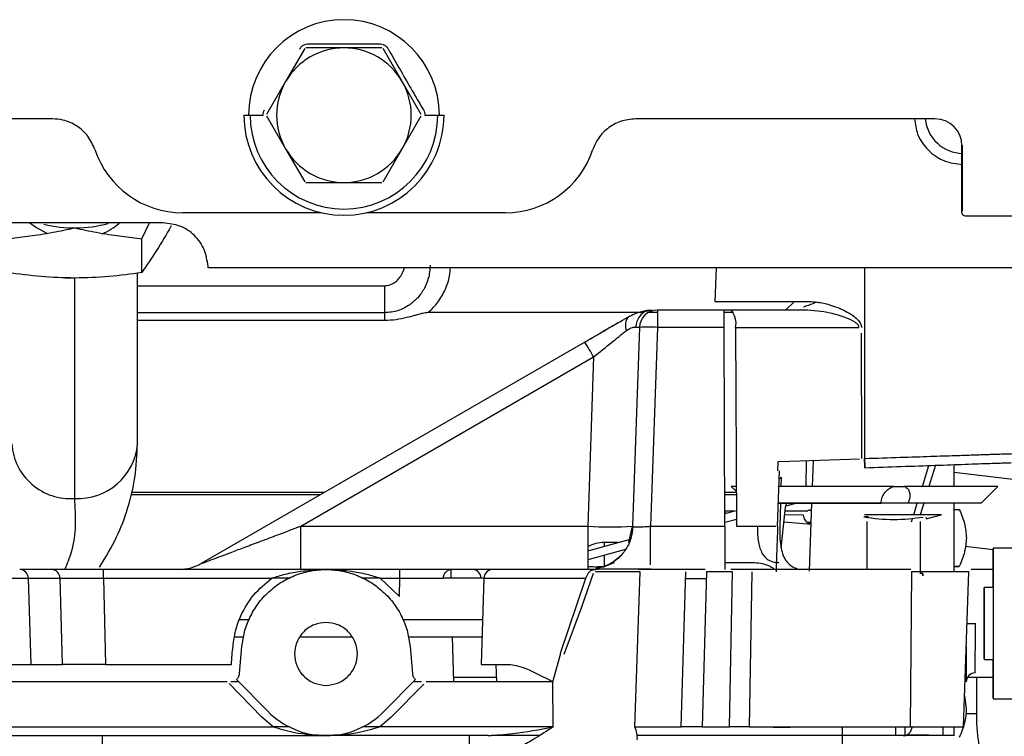
# Paper-space layout 'Sheet2' of a CAD drawing. Units: inches. Extents: x -105 to 302, y 5 to 205.
# Drawn here: x 63 to 65, y 24 to 26 of the extents above; entities that cross this region are included whole.
import ezdxf

# ---------------------------------------------------------------- set-up
doc = ezdxf.new("R2010")
doc.units = ezdxf.units.IN
doc.header["$MEASUREMENT"] = 0

psp = doc.layouts.new('Sheet2')

# ---------------------------------------------------------------- linework, layer by layer
at = {"color": 7, "linetype": 'Continuous', "lineweight": 25, "ltscale": 18}
for p, q in [((63.4001, 25.7322), (63.3583, 25.66)), ((63.4862, 25.7338), (63.4028, 25.7338)), ((63.5696, 25.7338), (63.4862, 25.7338)), ((63.6141, 25.66), (63.5723, 25.7322)), ((63.3583, 25.66), (63.3166, 25.5877)), ((63.6558, 25.5877), (63.6141, 25.66)), ((62.8468, 25.578), (61.4091, 25.578)), ((62.8474, 25.5789), (62.8468, 25.578)), ((63.2667, 25.5861), (63.2769, 25.5861)), ((63.2769, 25.5861), (63.3088, 25.5861)), ((63.3166, 25.5846), (63.3583, 25.5123)), ((63.6141, 25.5123), (63.6558, 25.5846)), ((63.6636, 25.5861), (63.6955, 25.5861)), ((63.6955, 25.5861), (63.7057, 25.5861)), ((64.1256, 25.578), (64.125, 25.5789)), ((64.7825, 25.578), (64.1256, 25.578)), ((63.3583, 25.5123), (63.4001, 25.4401)), ((63.5723, 25.4401), (63.6141, 25.5123)), ((64.8415, 25.3743), (64.8415, 25.519)), ((64.8429, 25.3757), (64.8429, 25.5204)), ((63.4028, 25.4385), (63.4862, 25.4385)), ((63.4862, 25.4385), (63.5696, 25.4385)), ((63.4366, 25.3723), (63.1319, 25.3723)), ((63.8405, 25.3723), (63.5358, 25.3723)), ((65.1919, 25.3644), (64.8514, 25.3644)), ((63.0897, 25.3499), (62.3353, 25.3499)), ((63.0427, 25.3153), (63.0595, 25.3499)), ((62.7486, 25.3153), (62.7972, 25.3217)), ((62.9941, 25.3217), (63.0427, 25.3153)), ((63.0427, 25.2411), (63.0427, 25.3153)), ((63.1882, 25.2515), (63.1881, 25.2549)), ((65.1425, 25.2515), (63.1882, 25.2515)), ((64.3024, 25.2515), (64.2998, 25.178)), ((62.8743, 25.2298), (62.8957, 25.229)), ((63.0334, 24.8653), (63.0334, 25.24)), ((63.5748, 25.2122), (63.5748, 25.1531)), ((64.1608, 25.1576), (64.1561, 25.1584)), ((64.3199, 25.159), (64.1738, 25.159)), ((64.1738, 25.159), (64.1738, 25.121)), ((64.3199, 25.121), (64.3199, 25.159)), ((64.3352, 25.159), (64.3199, 25.159)), ((64.4964, 25.159), (64.3352, 25.159)), ((64.1449, 25.1534), (63.6713, 25.1534)), ((64.1738, 25.1534), (64.1536, 25.1534)), ((64.1599, 25.1564), (64.1606, 25.1573)), ((64.3404, 25.1534), (64.3199, 25.1534)), ((63.575, 25.1359), (63.0334, 25.1359)), ((64.1345, 25.121), (64.1193, 24.6851)), ((64.1738, 25.121), (64.1586, 24.6851)), ((64.3199, 25.121), (64.1738, 25.121)), ((64.3219, 24.6851), (64.3199, 25.121)), ((64.3453, 25.121), (64.6157, 25.121)), ((64.3453, 25.121), (64.3473, 24.6851)), ((64.6221, 24.8333), (64.621, 25.1081)), ((64.0142, 25.0887), (63.1733, 24.6033)), ((63.3913, 24.6851), (64.0338, 25.056)), ((64.0338, 25.056), (64.0209, 24.6851)), ((64.4379, 24.8065), (64.4386, 24.8267)), ((64.4386, 24.8267), (64.464, 24.8276)), ((64.464, 24.8276), (64.6169, 24.8329)), ((64.5003, 24.772), (64.5008, 24.8289)), ((64.5152, 24.8294), (64.5132, 24.7722)), ((64.7548, 24.7722), (64.7688, 24.818)), ((64.7834, 24.8186), (64.7693, 24.7722)), ((64.8248, 24.7722), (64.8248, 24.82)), ((64.4373, 24.6849), (64.4415, 24.8064)), ((64.4415, 24.7892), (64.4453, 24.7924)), ((64.4453, 24.7924), (64.4447, 24.7722)), ((66.4439, 24.611), (64.8248, 24.8027)), ((64.3355, 24.7722), (64.347, 24.7608)), ((64.3469, 24.7722), (64.3355, 24.7722)), ((64.6913, 24.7722), (64.4402, 24.7722)), ((64.692, 24.7722), (64.7158, 24.7722)), ((64.9203, 24.7722), (64.7158, 24.7722)), ((64.8838, 24.7357), (64.9203, 24.7722)), ((63.4334, 24.7535), (63.0186, 24.7535)), ((63.02, 24.7594), (63.4437, 24.7594)), ((64.3215, 24.7594), (64.347, 24.7594)), ((64.347, 24.7535), (64.3216, 24.7535)), ((64.4376, 24.7357), (64.6641, 24.7357)), ((64.4436, 24.7357), (64.4421, 24.6847)), ((64.4453, 24.6368), (64.4546, 24.7267)), ((64.4546, 24.7267), (64.4573, 24.7357)), ((64.4794, 24.7357), (64.4554, 24.7292)), ((64.4792, 24.7357), (64.4554, 24.7293)), ((64.512, 24.7357), (64.5067, 24.5865)), ((64.7233, 24.7357), (64.6641, 24.7357)), ((64.8838, 24.7357), (64.7233, 24.7357)), ((64.7358, 24.71), (64.7437, 24.7357)), ((64.7582, 24.7357), (64.7503, 24.71)), ((64.8248, 24.585), (64.8248, 24.7357)), ((64.3415, 24.718), (64.3217, 24.718)), ((64.3218, 24.7127), (64.3472, 24.7196)), ((64.3251, 24.7136), (64.3218, 24.7137)), ((64.494, 24.709), (64.4529, 24.7101)), ((64.5034, 24.718), (64.4537, 24.718)), ((64.5034, 24.72), (64.5114, 24.72)), ((64.7971, 24.71), (64.6279, 24.71)), ((64.7632, 24.7009), (64.7961, 24.7097)), ((64.8248, 24.7219), (64.8358, 24.7219)), ((63.3913, 24.6851), (64.0209, 24.6851)), ((64.0209, 24.6851), (64.0209, 24.5901)), ((64.111, 24.6491), (64.1193, 24.6851)), ((64.1193, 24.6851), (64.12, 24.6845)), ((64.1586, 24.6851), (64.3219, 24.6851)), ((64.3473, 24.6999), (64.3219, 24.693)), ((64.3473, 24.6999), (64.3219, 24.693)), ((64.3219, 24.6851), (64.3219, 24.5901)), ((64.3473, 24.699), (64.3441, 24.699)), ((64.3473, 24.6851), (64.4336, 24.6851)), ((64.4513, 24.6945), (64.5115, 24.6895)), ((64.4513, 24.6945), (64.5116, 24.6895)), ((64.6329, 24.6957), (64.6329, 24.5901)), ((64.7312, 24.6949), (64.7337, 24.7031)), ((64.751, 24.5809), (64.751, 24.6957)), ((64.0209, 24.631), (64.1146, 24.6564)), ((64.0876, 24.6491), (64.0571, 24.6491)), ((64.849, 24.6412), (64.9104, 24.634)), ((64.1034, 24.6338), (64.0209, 24.6114)), ((64.1034, 24.6337), (64.0209, 24.6113)), ((64.9879, 24.6371), (64.9104, 24.6372)), ((64.3219, 24.6053), (64.3871, 24.6053)), ((64.8358, 24.597), (64.8248, 24.597)), ((64.8248, 24.5967), (64.8356, 24.5967)), ((62.8445, 24.5901), (62.775, 24.5901)), ((63.4468, 24.5901), (62.9585, 24.5901)), ((63.4356, 24.5897), (63.4468, 24.5901)), ((63.6089, 24.5901), (63.4468, 24.5901)), ((63.7204, 24.5901), (63.7204, 24.5711)), ((63.8122, 24.5901), (63.7229, 24.5901)), ((64.0331, 24.5816), (64.007, 24.5076)), ((64.0571, 24.596), (64.043, 24.5961)), ((64.1245, 24.2449), (64.1359, 24.585)), ((64.2309, 24.5901), (64.1312, 24.5901)), ((64.2255, 24.2449), (64.2357, 24.585)), ((64.2811, 24.585), (64.272, 24.2449)), ((64.3383, 24.585), (64.2811, 24.585)), ((64.3318, 24.2449), (64.3383, 24.585)), ((64.3807, 24.585), (64.3747, 24.2449)), ((64.7297, 24.5901), (64.3795, 24.5901)), ((64.731, 24.585), (64.7279, 24.2449)), ((64.7559, 24.5763), (64.7559, 24.5809)), ((64.7559, 24.5809), (64.7559, 24.5763)), ((64.8451, 24.2449), (64.857, 24.585)), ((64.9103, 24.5901), (64.8619, 24.5901)), ((62.6496, 24.5711), (62.794, 24.5711)), ((62.8004, 24.382), (62.794, 24.5711)), ((62.794, 24.5711), (62.8635, 24.5711)), ((62.8686, 24.382), (62.8635, 24.5711)), ((62.9585, 24.5711), (62.9636, 24.382)), ((62.9585, 24.5711), (63.328, 24.5711)), ((63.3671, 24.5711), (63.328, 24.5711)), ((63.5656, 24.5711), (63.5266, 24.5711)), ((63.5656, 24.5711), (63.6089, 24.5711)), ((63.5656, 24.5711), (63.6078, 24.5308)), ((63.6078, 24.5308), (63.6089, 24.5711)), ((63.7872, 24.5711), (63.704, 24.5711)), ((63.7932, 24.5711), (63.7868, 24.382)), ((63.7932, 24.5711), (63.7872, 24.5711)), ((63.7932, 24.5711), (64.0169, 24.5711)), ((63.9615, 24.4065), (64.0169, 24.5711)), ((64.9104, 24.5505), (64.8907, 24.5505)), ((64.007, 24.5076), (63.9688, 24.4039)), ((63.2574, 24.4804), (63.2782, 24.4804)), ((63.6154, 24.4804), (63.7901, 24.4804)), ((63.2464, 24.4424), (63.2662, 24.4424)), ((63.389, 24.4424), (63.5047, 24.4424)), ((63.6274, 24.4424), (63.7889, 24.4424)), ((63.7238, 24.4424), (63.7264, 24.344)), ((63.2573, 24.362), (63.2625, 24.4212)), ((63.6312, 24.4212), (63.6363, 24.362)), ((63.9444, 24.3442), (63.9616, 24.4064)), ((62.6496, 24.382), (62.8004, 24.382)), ((62.8004, 24.382), (62.8686, 24.382)), ((62.9636, 24.382), (63.2394, 24.382)), ((63.7868, 24.382), (63.8473, 24.382)), ((63.8214, 24.344), (63.8204, 24.382)), ((64.8906, 24.3931), (64.9103, 24.3931)), ((63.2302, 24.344), (62.6443, 24.344)), ((63.3062, 24.2665), (63.2342, 24.34)), ((63.2557, 24.344), (63.2382, 24.344)), ((63.319, 24.2796), (63.2508, 24.349)), ((63.6428, 24.349), (63.5747, 24.2796)), ((63.6612, 24.339), (63.5901, 24.2665)), ((63.656, 24.344), (63.6379, 24.344)), ((63.8228, 24.344), (63.6662, 24.344)), ((63.7262, 24.3539), (63.8212, 24.3539)), ((63.9447, 24.344), (63.8228, 24.344)), ((63.9449, 24.2449), (63.9447, 24.344)), ((64.8489, 24.3539), (64.8512, 24.3539)), ((64.8539, 24.3539), (64.9102, 24.3539)), ((64.874, 24.2735), (64.874, 24.3539)), ((64.8475, 24.3132), (64.8512, 24.2844)), ((64.9102, 24.3064), (64.9877, 24.3064)), ((63.3313, 24.2449), (63.3062, 24.2665)), ((63.5901, 24.2665), (63.5651, 24.2449)), ((62.6457, 24.2449), (63.3313, 24.2449)), ((63.3665, 24.2449), (63.3313, 24.2449)), ((63.5651, 24.2449), (63.5271, 24.2449)), ((63.9449, 24.2449), (63.5651, 24.2449)), ((64.1245, 24.2449), (64.2255, 24.2449)), ((64.272, 24.2449), (64.2255, 24.2449)), ((64.272, 24.2449), (64.3318, 24.2449)), ((64.3747, 24.2449), (64.7279, 24.2449)), ((64.6968, 24.2259), (64.6968, 24.2449)), ((64.7165, 24.2444), (64.7165, 24.2263)), ((64.7279, 24.2449), (64.8451, 24.2449)), ((64.7287, 24.2343), (64.7329, 24.2453)), ((62.647, 24.2259), (63.4468, 24.2259)), ((62.9566, 24.1879), (62.9566, 24.2259)), ((63.8023, 24.2259), (63.4468, 24.2259)), ((63.7609, 24.2259), (63.7609, 24.1879)), ((64.1428, 24.2259), (64.128, 24.2259)), ((64.2065, 24.2259), (64.1428, 24.2259)), ((64.3181, 24.2259), (64.2623, 24.2259)), ((64.7228, 24.2259), (64.3696, 24.2259))]:
    psp.add_line(p, q, dxfattribs=at)
at = {"color": 8, "linetype": 'Continuous', "lineweight": 25, "ltscale": 18}
for p, q in [((64.6279, 25.2515), (64.6279, 24.8335)), ((62.8957, 24.746), (62.8957, 25.229)), ((63.0334, 25.2122), (63.5748, 25.2122)), ((64.4745, 25.178), (64.4549, 25.159)), ((63.575, 25.1529), (63.0334, 25.1529)), ((64.502, 24.6942), (64.5105, 24.6936)), ((64.0571, 24.6491), (64.0571, 24.6408)), ((64.0571, 24.6212), (64.0571, 24.596)), ((64.2807, 24.5697), (64.2352, 24.5697)), ((64.874, 24.2735), (64.8508, 24.2735)), ((64.5787, 24.2449), (64.5787, 24.2067))]:
    psp.add_line(p, q, dxfattribs=at)
at = {"color": 7, "linetype": 'Continuous', "lineweight": 25, "ltscale": 18, "flags": 128}
for points in [[(62.8351, 25.3264), (62.8097, 25.3403), (62.7976, 25.3497)], [(64.9103, 24.5505), (64.9103, 24.569), (64.9103, 24.5947), (64.9103, 24.615), (64.9104, 24.6291), (64.9104, 24.6362), (64.9104, 24.6362), (64.9104, 24.6291), (64.9104, 24.615), (64.9104, 24.5947), (64.9104, 24.569), (64.9104, 24.5391), (64.9104, 24.5062), (64.9104, 24.4718), (64.9104, 24.4374), (64.9104, 24.4045), (64.9103, 24.3746), (64.9103, 24.3489), (64.9103, 24.3286), (64.9103, 24.3145), (64.9103, 24.3073), (64.9102, 24.3073), (64.9102, 24.3145), (64.9102, 24.3286), (64.9102, 24.3489), (64.9102, 24.3746), (64.9102, 24.3931)], [(64.8906, 24.4718), (64.8906, 24.495), (64.8906, 24.5162), (64.8906, 24.5334), (64.8906, 24.5451), (64.8907, 24.5503), (64.8907, 24.5486), (64.8907, 24.54), (64.8907, 24.5254), (64.8907, 24.506), (64.8907, 24.4835), (64.8907, 24.4601), (64.8906, 24.4376), (64.8906, 24.4182), (64.8906, 24.4036), (64.8906, 24.395), (64.8906, 24.3933), (64.8906, 24.3985), (64.8906, 24.4102), (64.8906, 24.4274), (64.8906, 24.4486), (64.8906, 24.4718)], [(64.8512, 24.4181), (64.8512, 24.4123), (64.8512, 24.3869), (64.8512, 24.3665), (64.8512, 24.3521), (64.8512, 24.3448), (64.8512, 24.3448), (64.8512, 24.3522), (64.8512, 24.3666), (64.8513, 24.3871), (64.8513, 24.4125), (64.8513, 24.4213)]]:
    psp.add_lwpolyline(points, dxfattribs=at)
at = {"color": 7, "linetype": 'Continuous', "lineweight": 25, "ltscale": 324}
for centre, radius, start, end in [((63.4862, 25.5861), 0.2093, 0, 180), ((63.4862, 25.5861), 0.1476, 90, 150), ((63.4862, 25.5861), 0.1476, 30, 90), ((63.4862, 25.5861), 0.1476, 150, 210), ((63.4862, 25.5861), 0.1476, 330, 30), ((63.4862, 25.5861), 0.2195, 180, 0), ((63.4862, 25.5861), 0.2057, 180, 0), ((64.8445, 25.5861), 0.0837, 185.5604, 268.9503), ((63.1319, 25.5743), 0.202, 198.3775, 270), ((63.4862, 25.5861), 0.1476, 210, 270), ((63.4862, 25.5861), 0.1476, 270, 330), ((63.8405, 25.5743), 0.202, 270, 341.6225), ((62.8956, 25.6097), 0.2709, 255.5705, 285.6795), ((62.9017, 25.4558), 0.1404, 292.3926, 310.6736), ((64.1738, 25.1196), 0.0394, 90, 178), ((64.3013, 25.1295), 0.0448, 348.9819, 41.0252), ((64.1542, 24.8387), 0.2829, 86.0128, 93.9873), ((63.5602, 24.7934), 0.5416, 29.0104, 33.0513), ((64.0701, 25.3907), 0.7073, 266.0129, 273.9871), ((64.0571, 24.5704), 0.0787, 90, 117.3493), ((62.7747, 24.5707), 0.0193, 0.9784, 89.0357), ((63.7679, 24.5707), 0.0193, 0.9784, 89.0357), ((63.8125, 24.5707), 0.0193, 90.9643, 179.0216), ((64.874, 36.73), 12.2581, 269.90214, 269.98598), ((26.882, 24.4528), 37.989, 359.86545, 0.02887), ((64.8709, 24.3439), 0.0197, 89.9744, 179.9744), ((63.4468, 24.405), 0.1791, 224.4554, 315.5446)]:
    psp.add_arc(centre, radius, start, end, dxfattribs=at)
at = {"color": 8, "linetype": 'Continuous', "lineweight": 25, "ltscale": 324}
for centre, radius, start, end in [((62.8858, 24.8738), 0.1282, 183.7703, 274.4241), ((62.903, 24.8767), 0.131, 266.7884, 354.9796)]:
    psp.add_arc(centre, radius, start, end, dxfattribs=at)
at = {"color": 7, "linetype": 'Continuous', "lineweight": 25, "ltscale": 324}
psp.add_ellipse((64.7825, 25.519), major_axis=(0.0418, 0.0418), ratio=0.999924, start_param=5.497825, end_param=7.068545, dxfattribs=at)
at = {"color": 7, "linetype": 'Continuous', "lineweight": 25, "ltscale": 18}
for points, knots in [([(63.389, 25.7312), (63.3902, 25.7329), (63.3924, 25.7363), (63.3974, 25.74), (63.4031, 25.7424), (63.4071, 25.7427), (63.4091, 25.7428)], [0, 0, 0, 0, 0.249936, 0.500333, 0.750323, 1, 1, 1, 1]), ([(63.4091, 25.7428), (63.4348, 25.7427), (63.4862, 25.7424), (63.5376, 25.7427), (63.5633, 25.7428)], [0, 0, 0, 0, 0.500039, 1, 1, 1, 1]), ([(63.5633, 25.7428), (63.5653, 25.7427), (63.5694, 25.7424), (63.575, 25.74), (63.58, 25.7363), (63.5822, 25.7329), (63.5834, 25.7312)], [0, 0, 0, 0, 0.249936, 0.500333, 0.750323, 1, 1, 1, 1]), ([(63.5834, 25.7312), (63.5934, 25.7135), (63.6119, 25.6812), (63.6377, 25.6365), (63.6533, 25.6099), (63.6604, 25.5977)], [0, 0, 0, 0, 0.396983, 0.725931, 1, 1, 1, 1]), ([(63.3088, 25.5861), (63.3089, 25.5882), (63.3092, 25.5923), (63.311, 25.5959), (63.312, 25.5977)], [0, 0, 0, 0, 0.4991324, 1, 1, 1, 1]), ([(63.6604, 25.5977), (63.6614, 25.5959), (63.6632, 25.5923), (63.6635, 25.5882), (63.6636, 25.5861)], [0, 0, 0, 0, 0.501015, 1, 1, 1, 1]), ([(62.9402, 25.5106), (62.9356, 25.5208), (62.9266, 25.5411), (62.9012, 25.5636), (62.8734, 25.5762), (62.8546, 25.5775), (62.8468, 25.578)], [0, 0, 0, 0, 0.269763, 0.539526, 0.809284, 1, 1, 1, 1]), ([(64.1256, 25.578), (64.1146, 25.5769), (64.0924, 25.5748), (64.0631, 25.5578), (64.0424, 25.5354), (64.0352, 25.5179), (64.0322, 25.5106)], [0, 0, 0, 0, 0.269763, 0.539526, 0.809284, 1, 1, 1, 1]), ([(64.7378, 25.578), (64.7392, 25.5667), (64.7424, 25.5411), (64.7662, 25.5078), (64.8014, 25.483), (64.8293, 25.4798), (64.8429, 25.4782)], [0, 0, 0, 0, 0.213504, 0.478942, 0.74438, 1, 1, 1, 1]), ([(64.8514, 25.3644), (64.8499, 25.3645), (64.8478, 25.3647), (64.8454, 25.3658), (64.844, 25.3669), (64.8429, 25.3683), (64.8418, 25.3707), (64.8416, 25.3728), (64.8415, 25.3743)], [0, 0, 0, 0, 0.273177, 0.389879, 0.5, 0.610121, 0.726823, 1, 1, 1, 1]), ([(62.7972, 25.3217), (62.8051, 25.3227), (62.8222, 25.3249), (62.8469, 25.3291), (62.8718, 25.3339), (62.8877, 25.3372), (62.8957, 25.3388)], [0, 0, 0, 0, 0.234748, 0.504341, 0.753255, 1, 1, 1, 1]), ([(62.8957, 25.3388), (62.9036, 25.3372), (62.9195, 25.3339), (62.9444, 25.3291), (62.9691, 25.3249), (62.9862, 25.3227), (62.9941, 25.3217)], [0, 0, 0, 0, 0.246745, 0.495659, 0.765216, 1, 1, 1, 1]), ([(63.1076, 25.3432), (63.0967, 25.3247), (63.0747, 25.2872), (63.0534, 25.2566), (63.0427, 25.2411)], [0, 0, 0, 0, 0.493833, 1, 1, 1, 1]), ([(63.5972, 25.2191), (63.6, 25.2214), (63.606, 25.2262), (63.6129, 25.2364), (63.6173, 25.2451), (63.6183, 25.2506), (63.6185, 25.2515)], [0, 0, 0, 0, 0.271411, 0.578121, 0.932747, 1, 1, 1, 1]), ([(63.6755, 25.2573), (63.6746, 25.2474), (63.673, 25.23), (63.6629, 25.2058), (63.6495, 25.1858), (63.6367, 25.1755), (63.6307, 25.1706)], [0, 0, 0, 0, 0.293693, 0.518412, 0.773321, 1, 1, 1, 1]), ([(62.8957, 25.229), (62.871, 25.2296), (62.8211, 25.2309), (62.773, 25.2377), (62.7486, 25.2411)], [0, 0, 0, 0, 0.493833, 1, 1, 1, 1]), ([(63.0427, 25.2411), (63.0189, 25.2378), (62.9708, 25.231), (62.9209, 25.2297), (62.8957, 25.229)], [0, 0, 0, 0, 0.495027, 1, 1, 1, 1]), ([(63.5748, 25.2122), (63.5788, 25.2125), (63.5868, 25.2131), (63.5937, 25.2171), (63.5972, 25.2191)], [0, 0, 0, 0, 0.500045, 1, 1, 1, 1]), ([(63.6307, 25.1706), (63.6224, 25.1656), (63.6054, 25.1554), (63.5853, 25.1538), (63.575, 25.1529)], [0, 0, 0, 0, 0.489468, 1, 1, 1, 1]), ([(64.113, 25.1458), (64.1217, 25.1498), (64.1397, 25.1581), (64.1546, 25.1587), (64.1622, 25.159)], [0, 0, 0, 0, 0.4863699, 1, 1, 1, 1]), ([(64.2998, 25.178), (64.3023, 25.178), (64.3073, 25.178), (64.3466, 25.178), (64.3985, 25.178), (64.4529, 25.178), (64.4868, 25.178), (64.5038, 25.178)], [0, 0, 0, 0, 0.236787, 0.473583, 0.710385, 0.855188, 1, 1, 1, 1]), ([(64.5239, 25.1765), (64.5176, 25.174), (64.5077, 25.1702), (64.4977, 25.1664), (64.494, 25.165)], [0, 0, 0, 0, 0.630837, 1, 1, 1, 1]), ([(64.6157, 25.121), (64.6156, 25.1219), (64.6154, 25.1237), (64.6131, 25.1277), (64.6043, 25.1352), (64.5835, 25.1439), (64.546, 25.1551), (64.5152, 25.1575), (64.4964, 25.159)], [0, 0, 0, 0, 0.02032, 0.042999, 0.102609, 0.282596, 0.55974, 1, 1, 1, 1]), ([(64.5038, 25.178), (64.5143, 25.1772), (64.5329, 25.1759), (64.5581, 25.1686), (64.5776, 25.161), (64.5962, 25.1514), (64.611, 25.1415), (64.6188, 25.1307), (64.6209, 25.125), (64.6211, 25.1223), (64.6212, 25.121)], [0, 0, 0, 0, 0.2380786, 0.423373, 0.5708688, 0.6906294, 0.8736406, 0.9421088, 0.9718403, 1, 1, 1, 1]), ([(63.6713, 25.1534), (63.667, 25.1529), (63.6613, 25.1523), (63.6543, 25.1505), (63.6512, 25.1497), (63.6465, 25.1484), (63.6379, 25.1459), (63.622, 25.1415), (63.6002, 25.137), (63.5837, 25.1363), (63.575, 25.1359)], [0, 0, 0, 0, 0.1327691, 0.1725152, 0.2205187, 0.2308038, 0.3217623, 0.4958685, 0.734459, 1, 1, 1, 1]), ([(64.0142, 25.0887), (64.033, 25.0996), (64.0689, 25.1203), (64.0988, 25.1376), (64.113, 25.1458)], [0, 0, 0, 0, 0.5253192, 1, 1, 1, 1]), ([(64.113, 25.1458), (64.1104, 25.1436), (64.1055, 25.1394), (64.1026, 25.1277), (64.1042, 25.1185), (64.105, 25.1136)], [0, 0, 0, 0, 0.339357, 0.654678, 1, 1, 1, 1]), ([(64.1557, 25.1575), (64.153, 25.1571), (64.1449, 25.1558), (64.135, 25.1468), (64.1278, 25.1343), (64.1267, 25.1256), (64.1262, 25.1214)], [0, 0, 0, 0, 0.171072, 0.50273, 0.760596, 1, 1, 1, 1]), ([(64.0869, 25.1307), (64.0798, 25.1265), (64.0566, 25.113), (64.0315, 25.0981), (64.0141, 25.0878)], [0, 0, 0, 0, 0.30613, 1, 1, 1, 1]), ([(64.105, 25.1136), (64.1088, 25.116), (64.1171, 25.1213), (64.123, 25.1214), (64.1262, 25.1214)], [0, 0, 0, 0, 0.463503, 1, 1, 1, 1]), ([(64.1262, 25.1214), (64.1285, 25.1214), (64.1334, 25.1212), (64.1341, 25.1211), (64.1345, 25.121)], [0, 0, 0, 0, 0.488708, 1, 1, 1, 1]), ([(64.0338, 25.056), (64.0473, 25.067), (64.0727, 25.0876), (64.0947, 25.1053), (64.105, 25.1136)], [0, 0, 0, 0, 0.531995, 1, 1, 1, 1]), ([(62.9502, 24.5954), (62.9636, 24.6173), (62.989, 24.659), (63.0135, 24.7254), (63.0303, 24.7938), (63.0324, 24.8409), (63.0334, 24.8653)], [0, 0, 0, 0, 0.253589, 0.483857, 0.732765, 1, 1, 1, 1]), ([(64.6279, 24.8335), (64.628, 24.831), (64.6282, 24.8271), (64.6283, 24.8223), (64.6284, 24.819), (64.6285, 24.8164), (64.6286, 24.8138), (64.6286, 24.8134), (64.6286, 24.8131)], [0, 0, 0, 0, 0.238969, 0.368047, 0.5, 0.631953, 0.761031, 1, 1, 1, 1]), ([(64.6286, 24.8131), (64.6286, 24.8134), (64.6286, 24.8138), (64.6285, 24.8164), (64.6284, 24.819), (64.6283, 24.8223), (64.6282, 24.8271), (64.628, 24.831), (64.6279, 24.8335)], [0, 0, 0, 0, 0.238969, 0.368047, 0.5, 0.631953, 0.761031, 1, 1, 1, 1]), ([(64.6286, 24.8131), (64.6556, 24.8141), (64.7094, 24.816), (64.7851, 24.8186), (64.8523, 24.821), (64.9066, 24.8229), (64.939, 24.824), (64.9526, 24.8245), (64.9487, 24.8243), (64.9487, 24.8243)], [0, 0, 0, 0, 0.160729, 0.321448, 0.48217, 0.654785, 0.827395, 0.999992, 1, 1, 1, 1]), ([(64.6641, 24.7357), (64.6646, 24.7401), (64.6657, 24.7481), (64.672, 24.7587), (64.6804, 24.7671), (64.6878, 24.7706), (64.6913, 24.7722)], [0, 0, 0, 0, 0.312524, 0.571724, 0.800668, 1, 1, 1, 1]), ([(64.7158, 24.7722), (64.7183, 24.7706), (64.7238, 24.7671), (64.7274, 24.7587), (64.728, 24.7481), (64.725, 24.7401), (64.7233, 24.7357)], [0, 0, 0, 0, 0.199145, 0.428376, 0.687388, 1, 1, 1, 1]), ([(64.7257, 24.7357), (64.7233, 24.7357), (64.7069, 24.7357), (64.6736, 24.7357), (64.628, 24.7357), (64.582, 24.7357), (64.5361, 24.7357), (64.4923, 24.7357), (64.4589, 24.7357), (64.4438, 24.7357), (64.439, 24.7357)], [0, 0, 0, 0, 0.025574, 0.175763, 0.317465, 0.459167, 0.609357, 0.76579, 0.925544, 1, 1, 1, 1]), ([(64.874, 24.7357), (64.8732, 24.7357), (64.8716, 24.7357), (64.8579, 24.7357), (64.8352, 24.7357), (64.8031, 24.7357), (64.7676, 24.7357), (64.7412, 24.7357), (64.7302, 24.7357)], [0, 0, 0, 0, 0.160527, 0.330669, 0.507885, 0.688861, 0.869838, 1, 1, 1, 1]), ([(64.5116, 24.6904), (64.509, 24.6907), (64.5031, 24.6914), (64.4971, 24.6978), (64.495, 24.7053), (64.494, 24.709)], [0, 0, 0, 0, 0.286292, 0.649987, 1, 1, 1, 1]), ([(64.7564, 24.7043), (64.7349, 24.7016), (64.6916, 24.6962), (64.6483, 24.7017), (64.6264, 24.7045)], [0, 0, 0, 0, 0.495085, 1, 1, 1, 1]), ([(64.6376, 24.7052), (64.6361, 24.7053), (64.6331, 24.7057), (64.6296, 24.7058), (64.6279, 24.7058)], [0, 0, 0, 0, 0.50114, 1, 1, 1, 1]), ([(64.7634, 24.7052), (64.7633, 24.7024), (64.7631, 24.6995), (64.7632, 24.701), (64.7632, 24.701)], [0, 0, 0, 0, 0.978526, 1, 1, 1, 1]), ([(64.8358, 24.7219), (64.8403, 24.7114), (64.8491, 24.6908), (64.8506, 24.6697), (64.8514, 24.6594)], [0, 0, 0, 0, 0.5103326, 1, 1, 1, 1]), ([(63.1733, 24.6033), (63.1733, 24.6033), (63.1733, 24.6033), (63.1739, 24.6035), (63.1754, 24.604), (63.1784, 24.6051), (63.1851, 24.6076), (63.1982, 24.6125), (63.2177, 24.6198), (63.242, 24.6289), (63.2706, 24.6397), (63.305, 24.6526), (63.3459, 24.668), (63.3753, 24.679), (63.3913, 24.6851)], [0, 0, 0, 0, 0.005839, 0.011882, 0.025471, 0.042242, 0.062961, 0.130423, 0.225838, 0.329069, 0.456535, 0.609405, 0.787272, 1, 1, 1, 1]), ([(64.12, 24.6845), (64.1189, 24.6755), (64.1167, 24.6568), (64.1035, 24.631), (64.0836, 24.609), (64.0659, 24.6005), (64.0572, 24.5963)], [0, 0, 0, 0, 0.2343998, 0.4859721, 0.745018, 1, 1, 1, 1]), ([(64.3928, 24.6851), (64.393, 24.6743), (64.3934, 24.6534), (64.3998, 24.6311), (64.4083, 24.6181), (64.4167, 24.611), (64.4271, 24.6064), (64.4354, 24.6057), (64.4397, 24.6053)], [0, 0, 0, 0, 0.25584, 0.501197, 0.620984, 0.741134, 0.867094, 1, 1, 1, 1]), ([(64.4373, 24.6847), (64.4369, 24.6749), (64.4361, 24.6517), (64.4352, 24.6245), (64.4345, 24.6053), (64.4341, 24.5938), (64.4338, 24.5864), (64.4338, 24.5854), (64.4338, 24.585)], [0, 0, 0, 0, 0.183047, 0.431811, 0.572054, 0.713944, 0.857574, 1, 1, 1, 1]), ([(64.4421, 24.6847), (64.442, 24.6772), (64.4419, 24.6624), (64.4437, 24.6419), (64.4476, 24.6245), (64.454, 24.6108), (64.463, 24.6006), (64.4737, 24.5937), (64.4825, 24.5912), (64.4864, 24.5901)], [0, 0, 0, 0, 0.1720663, 0.3390979, 0.4942599, 0.6351218, 0.7631303, 0.8937277, 1, 1, 1, 1]), ([(64.8514, 24.6594), (64.8506, 24.6491), (64.8491, 24.6281), (64.8403, 24.6075), (64.8358, 24.597)], [0, 0, 0, 0, 0.48976, 1, 1, 1, 1]), ([(63.1241, 24.5901), (63.133, 24.5907), (63.1503, 24.5919), (63.1658, 24.5996), (63.1733, 24.6033)], [0, 0, 0, 0, 0.517024, 1, 1, 1, 1]), ([(64.0209, 24.5968), (64.0238, 24.5967), (64.0303, 24.5964), (64.0428, 24.596), (64.0523, 24.596), (64.0571, 24.596)], [0, 0, 0, 0, 0.282157, 0.641571, 1, 1, 1, 1]), ([(64.0785, 24.6044), (64.0711, 24.6014), (64.0559, 24.5953), (64.0445, 24.5929), (64.0386, 24.5917)], [0, 0, 0, 0, 0.482337, 1, 1, 1, 1]), ([(64.0394, 24.5937), (64.0457, 24.5945), (64.0644, 24.5969), (64.0792, 24.6093), (64.089, 24.6175)], [0, 0, 0, 0, 0.33442, 1, 1, 1, 1]), ([(64.3871, 24.6053), (64.3927, 24.6048), (64.4045, 24.6038), (64.4199, 24.5984), (64.4285, 24.5925), (64.4319, 24.5901)], [0, 0, 0, 0, 0.350335, 0.740707, 1, 1, 1, 1]), ([(62.9585, 24.5901), (62.9457, 24.5901), (62.9199, 24.5901), (62.8855, 24.5901), (62.858, 24.5901), (62.849, 24.5901), (62.8445, 24.5901)], [0, 0, 0, 0, 0.249017, 0.500019, 0.751035, 1, 1, 1, 1]), ([(63.2625, 24.4212), (63.264, 24.4318), (63.267, 24.4537), (63.2791, 24.4855), (63.2971, 24.5157), (63.321, 24.5423), (63.3497, 24.5638), (63.3813, 24.5792), (63.414, 24.5881), (63.4468, 24.591), (63.4796, 24.5881), (63.5124, 24.5792), (63.544, 24.5638), (63.5726, 24.5423), (63.5966, 24.5157), (63.6146, 24.4855), (63.6267, 24.4537), (63.6297, 24.4318), (63.6312, 24.4212)], [0, 0, 0, 0, 0.058719, 0.120562, 0.184681, 0.25, 0.315319, 0.379438, 0.441281, 0.5, 0.558719, 0.620562, 0.684681, 0.75, 0.815319, 0.879438, 0.941281, 1, 1, 1, 1]), ([(63.328, 24.5711), (63.3378, 24.5742), (63.3589, 24.5809), (63.3947, 24.5875), (63.4207, 24.589), (63.4352, 24.5899)], [0, 0, 0, 0, 0.278226, 0.598981, 1, 1, 1, 1]), ([(63.4583, 24.5899), (63.4728, 24.5891), (63.4988, 24.5875), (63.5348, 24.5809), (63.5558, 24.5742), (63.5656, 24.5711)], [0, 0, 0, 0, 0.401229, 0.721887, 1, 1, 1, 1]), ([(63.7229, 24.5901), (63.7184, 24.5901), (63.7094, 24.5901), (63.6819, 24.5901), (63.6475, 24.5901), (63.6218, 24.5901), (63.6089, 24.5901)], [0, 0, 0, 0, 0.248965, 0.499981, 0.750983, 1, 1, 1, 1]), ([(63.7039, 24.5711), (63.7043, 24.5738), (63.7052, 24.5794), (63.7103, 24.5858), (63.7166, 24.5895), (63.7209, 24.5899), (63.7229, 24.5901)], [0, 0, 0, 0, 0.2706997, 0.5623163, 0.7892987, 1, 1, 1, 1]), ([(64.0384, 24.5901), (64.0283, 24.5901), (64.0077, 24.5901), (63.9727, 24.5901), (63.937, 24.5901), (63.9028, 24.5901), (63.8714, 24.5901), (63.8446, 24.5901), (63.8236, 24.5901), (63.816, 24.5901), (63.8122, 24.5901)], [0, 0, 0, 0, 0.123244, 0.25, 0.376756, 0.5, 0.623244, 0.75, 0.876756, 1, 1, 1, 1]), ([(64.0169, 24.5711), (64.0178, 24.5731), (64.0196, 24.5773), (64.0212, 24.5805), (64.0221, 24.5823)], [0, 0, 0, 0, 0.470791, 1, 1, 1, 1]), ([(64.0221, 24.5823), (64.0228, 24.5833), (64.0245, 24.5857), (64.0301, 24.5893), (64.0348, 24.5897), (64.0384, 24.5901)], [0, 0, 0, 0, 0.168013, 0.375163, 1, 1, 1, 1]), ([(64.0365, 24.5909), (64.0394, 24.5908), (64.0431, 24.5908), (64.0479, 24.5917), (64.049, 24.592)], [0, 0, 0, 0, 0.759005, 1, 1, 1, 1]), ([(64.0472, 24.5916), (64.0525, 24.5916), (64.063, 24.5915), (64.0905, 24.5914), (64.1236, 24.5915), (64.1477, 24.5915), (64.1597, 24.5916)], [0, 0, 0, 0, 0.249488, 0.499858, 0.75029, 1, 1, 1, 1]), ([(64.2786, 24.5901), (64.2677, 24.5901), (64.2457, 24.5901), (64.2359, 24.5901), (64.2309, 24.5901)], [0, 0, 0, 0, 0.493042, 1, 1, 1, 1]), ([(64.3795, 24.5901), (64.3712, 24.5901), (64.3548, 24.5901), (64.3416, 24.5901), (64.3349, 24.5901)], [0, 0, 0, 0, 0.500338, 1, 1, 1, 1]), ([(64.7559, 24.5809), (64.7558, 24.581), (64.7557, 24.5811), (64.7546, 24.5812), (64.7531, 24.5811), (64.7517, 24.581), (64.751, 24.5809)], [0, 0, 0, 0, 0.250028, 0.5, 0.749948, 1, 1, 1, 1]), ([(62.8635, 24.5711), (62.8673, 24.5711), (62.8749, 24.5712), (62.8977, 24.5713), (62.9261, 24.5712), (62.9476, 24.5711), (62.9585, 24.5711)], [0, 0, 0, 0, 0.254648, 0.499977, 0.745326, 1, 1, 1, 1]), ([(63.2394, 24.382), (63.2404, 24.3954), (63.2422, 24.4201), (63.2476, 24.4564), (63.2616, 24.495), (63.2865, 24.5365), (63.3142, 24.5596), (63.328, 24.5711)], [0, 0, 0, 0, 0.185917, 0.34241, 0.505093, 0.752734, 1, 1, 1, 1]), ([(63.6089, 24.5711), (63.621, 24.5711), (63.645, 24.5712), (63.6739, 24.5713), (63.6943, 24.5712), (63.7007, 24.5711), (63.7039, 24.5711)], [0, 0, 0, 0, 0.279746, 0.559467, 0.779724, 1, 1, 1, 1]), ([(63.4468, 24.4739), (63.4382, 24.473), (63.4248, 24.4716), (63.4087, 24.463), (63.3978, 24.4541), (63.3888, 24.4431), (63.3805, 24.4271), (63.3763, 24.405), (63.3805, 24.383), (63.3888, 24.3669), (63.3978, 24.356), (63.4087, 24.3471), (63.4248, 24.3385), (63.4382, 24.3371), (63.4468, 24.3361)], [0, 0, 0, 0, 0.119721, 0.184836, 0.25, 0.315115, 0.380279, 0.5, 0.619721, 0.684836, 0.75, 0.815115, 0.880279, 1, 1, 1, 1]), ([(63.4468, 24.3361), (63.4555, 24.3371), (63.4689, 24.3385), (63.4849, 24.3471), (63.4959, 24.356), (63.5048, 24.3669), (63.5131, 24.383), (63.5174, 24.405), (63.5131, 24.4271), (63.5048, 24.4431), (63.4959, 24.4541), (63.4849, 24.463), (63.4689, 24.4716), (63.4555, 24.473), (63.4468, 24.4739)], [0, 0, 0, 0, 0.1197215, 0.1848363, 0.25, 0.3151148, 0.3802785, 0.5, 0.6197215, 0.6848363, 0.75, 0.8151148, 0.8802785, 1, 1, 1, 1]), ([(62.9636, 24.382), (62.9526, 24.3819), (62.9311, 24.3817), (62.9028, 24.3816), (62.88, 24.3817), (62.8724, 24.3819), (62.8686, 24.382)], [0, 0, 0, 0, 0.254635, 0.5, 0.745354, 1, 1, 1, 1]), ([(63.8473, 24.382), (63.8528, 24.3815), (63.865, 24.3804), (63.8971, 24.3689), (63.9244, 24.3546), (63.9444, 24.3442)], [0, 0, 0, 0, 0.182414, 0.399206, 1, 1, 1, 1]), ([(64.8512, 24.2844), (64.8505, 24.2741), (64.8489, 24.253), (64.84, 24.2323), (64.8355, 24.2218)], [0, 0, 0, 0, 0.4897599, 1, 1, 1, 1]), ([(65.298, 23.8611), (65.2938, 23.8607), (65.2732, 23.8589), (65.2355, 23.8617), (65.1857, 23.87), (65.1382, 23.8849), (65.0938, 23.9048), (65.0534, 23.9291), (65.0161, 23.9579), (64.9824, 23.9907), (64.9528, 24.027), (64.9278, 24.066), (64.9077, 24.1065), (64.893, 24.1461), (64.8837, 24.1814), (64.8779, 24.2138), (64.8746, 24.2436), (64.8742, 24.264), (64.874, 24.2735)], [0, 0, 0, 0, 0.019145, 0.095021, 0.172151, 0.25063, 0.322344, 0.393889, 0.465203, 0.536197, 0.606724, 0.676495, 0.744859, 0.809985, 0.865844, 0.90858, 0.957538, 1, 1, 1, 1]), ([(63.4468, 24.2259), (63.4235, 24.2269), (63.3844, 24.2285), (63.3466, 24.2402), (63.3313, 24.2449)], [0, 0, 0, 0, 0.595395, 1, 1, 1, 1]), ([(63.5651, 24.2449), (63.549, 24.24), (63.5099, 24.2282), (63.4702, 24.2268), (63.4468, 24.2259)], [0, 0, 0, 0, 0.410772, 1, 1, 1, 1]), ([(63.8023, 24.2259), (63.8202, 24.2271), (63.8669, 24.2303), (63.9152, 24.2393), (63.9449, 24.2449)], [0, 0, 0, 0, 0.38396, 1, 1, 1, 1]), ([(63.9449, 24.2449), (63.9315, 24.2361), (63.9073, 24.2204), (63.8755, 24.202), (63.8506, 24.1904), (63.8372, 24.1887), (63.8311, 24.1879)], [0, 0, 0, 0, 0.3374573, 0.6065761, 0.8209123, 1, 1, 1, 1]), ([(64.1291, 24.217), (64.1292, 24.2175), (64.1309, 24.2256), (64.1276, 24.2355), (64.1245, 24.2449)], [0, 0, 0, 0, 0.059489, 1, 1, 1, 1]), ([(64.3747, 24.2449), (64.3668, 24.2449), (64.3509, 24.2449), (64.3381, 24.2449), (64.3318, 24.2449)], [0, 0, 0, 0, 0.499995, 1, 1, 1, 1]), ([(64.4219, 24.2449), (64.423, 24.2449), (64.425, 24.2448), (64.441, 24.2447), (64.4643, 24.2448), (64.4845, 24.2449), (64.4948, 24.2449)], [0, 0, 0, 0, 0.254596, 0.499892, 0.745294, 1, 1, 1, 1]), ([(64.7126, 24.2259), (64.7142, 24.226), (64.7176, 24.2263), (64.7236, 24.2287), (64.7267, 24.2321), (64.7287, 24.2343)], [0, 0, 0, 0, 0.262742, 0.544168, 1, 1, 1, 1]), ([(64.7996, 24.2449), (64.7996, 24.2422), (64.7996, 24.2366), (64.7996, 24.2302), (64.7996, 24.2265), (64.7996, 24.2261), (64.7996, 24.2259)], [0, 0, 0, 0, 0.269734, 0.561098, 0.788487, 1, 1, 1, 1]), ([(64.8248, 24.2259), (64.8248, 24.2256), (64.8248, 24.2253), (64.8248, 24.2322), (64.8248, 24.2357), (64.8248, 24.2394), (64.8248, 24.2425), (64.8248, 24.2441), (64.8248, 24.2449)], [0, 0, 0, 0, 0.651734, 0.76167, 0.854232, 0.93213, 0.96682, 1, 1, 1, 1]), ([(63.9151, 24.2259), (63.906, 24.2259), (63.8769, 24.2259), (63.8391, 24.2259), (63.8171, 24.2259), (63.8092, 24.2259)], [0, 0, 0, 0, 0.2249951, 0.7203878, 1, 1, 1, 1]), ([(64.2623, 24.2259), (64.2494, 24.2259), (64.2235, 24.2259), (64.2122, 24.2259), (64.2065, 24.2259)], [0, 0, 0, 0, 0.49959, 1, 1, 1, 1]), ([(64.3696, 24.2259), (64.3601, 24.2259), (64.3411, 24.2259), (64.3257, 24.2259), (64.3181, 24.2259)], [0, 0, 0, 0, 0.500217, 1, 1, 1, 1]), ([(64.7202, 24.2274), (64.7214, 24.2275), (64.7238, 24.2275), (64.7421, 24.2274), (64.7683, 24.2273), (64.7891, 24.2272), (64.7996, 24.2272)], [0, 0, 0, 0, 0.24934, 0.498852, 0.748949, 1, 1, 1, 1]), ([(64.8255, 24.2259), (64.8241, 24.2259), (64.8213, 24.2259), (64.7987, 24.2259), (64.7651, 24.2259), (64.7367, 24.2259), (64.7228, 24.2259)], [0, 0, 0, 0, 0.243142, 0.499972, 0.756801, 1, 1, 1, 1])]:
    psp.add_open_spline(points, degree=3, knots=knots, dxfattribs=at)
for points in [[(63.1881, 25.2549), (63.1862, 25.2675), (63.1825, 25.2926), (63.1596, 25.3239), (63.1275, 25.3457), (63.1023, 25.3485), (63.0897, 25.3499)], [(63.575, 25.1529), (63.575, 25.1526), (63.575, 25.152), (63.575, 25.1484), (63.575, 25.1432), (63.575, 25.1384), (63.575, 25.1359)], [(63.3913, 24.5901), (63.3913, 24.5915), (63.3913, 24.5943), (63.3913, 24.6161), (63.3913, 24.6474), (63.3913, 24.6725), (63.3913, 24.6851)], [(62.8635, 24.5711), (62.8631, 24.5736), (62.8624, 24.5786), (62.858, 24.5849), (62.8518, 24.5892), (62.8469, 24.5898), (62.8445, 24.5901)], [(62.9585, 24.5711), (62.9585, 24.5736), (62.9585, 24.5786), (62.9585, 24.5849), (62.9585, 24.5892), (62.9585, 24.5898), (62.9585, 24.5901)], [(63.6089, 24.5711), (63.6089, 24.5736), (63.6089, 24.5786), (63.6089, 24.5849), (63.6089, 24.5892), (63.6089, 24.5898), (63.6089, 24.5901)], [(64.1359, 24.585), (64.1317, 24.585), (64.1233, 24.585), (64.1008, 24.585), (64.0727, 24.585), (64.0496, 24.585), (64.0381, 24.585)], [(64.857, 24.585), (64.8552, 24.585), (64.8517, 24.585), (64.824, 24.585), (64.7834, 24.585), (64.7485, 24.585), (64.731, 24.585)], [(63.2508, 24.349), (63.2525, 24.3509), (63.2559, 24.3546), (63.2569, 24.3595), (63.2573, 24.362)], [(63.6363, 24.362), (63.6368, 24.3595), (63.6377, 24.3546), (63.6411, 24.3509), (63.6428, 24.349)]]:
    psp.add_open_spline(points, degree=3, dxfattribs=at)
at = {"color": 8, "linetype": 'Continuous', "lineweight": 25, "ltscale": 18}
for points, knots in [([(63.6713, 25.1534), (63.6787, 25.1607), (63.6936, 25.1756), (63.709, 25.2034), (63.7183, 25.2291), (63.7192, 25.2456), (63.7196, 25.2515)], [0, 0, 0, 0, 0.274472, 0.555103, 0.842121, 1, 1, 1, 1]), ([(64.6279, 24.8335), (64.6543, 24.8344), (64.7043, 24.836), (64.7712, 24.8382), (64.8249, 24.84), (64.8603, 24.8411), (64.8831, 24.8419), (64.8979, 24.8424), (64.92, 24.8431), (64.9449, 24.8439), (64.9626, 24.8445), (64.9697, 24.8447), (64.9677, 24.8447), (64.9677, 24.8447)], [0, 0, 0, 0, 0.148259, 0.280472, 0.396568, 0.496581, 0.540513, 0.584082, 0.627302, 0.754637, 0.878747, 0.999655, 1, 1, 1, 1]), ([(62.8744, 24.5901), (62.8796, 24.6029), (62.8926, 24.6349), (62.8994, 24.6872), (62.8969, 24.7264), (62.8957, 24.746)], [0, 0, 0, 0, 0.252912, 0.627462, 1, 1, 1, 1]), ([(64.12, 24.6845), (64.12, 24.6845), (64.1203, 24.6842), (64.1231, 24.6839), (64.13, 24.6835), (64.1408, 24.6838), (64.1506, 24.6844), (64.1559, 24.6848), (64.1586, 24.6851)], [0, 0, 0, 0, 0.004135, 0.149763, 0.427531, 0.705171, 0.850536, 1, 1, 1, 1]), ([(64.1586, 24.6003), (64.1586, 24.6055), (64.1586, 24.6167), (64.1586, 24.6477), (64.1586, 24.6726), (64.1586, 24.6851)], [0, 0, 0, 0, 0.298826, 0.649413, 1, 1, 1, 1])]:
    psp.add_open_spline(points, degree=3, knots=knots, dxfattribs=at)

doc.saveas('drawing.dxf')
